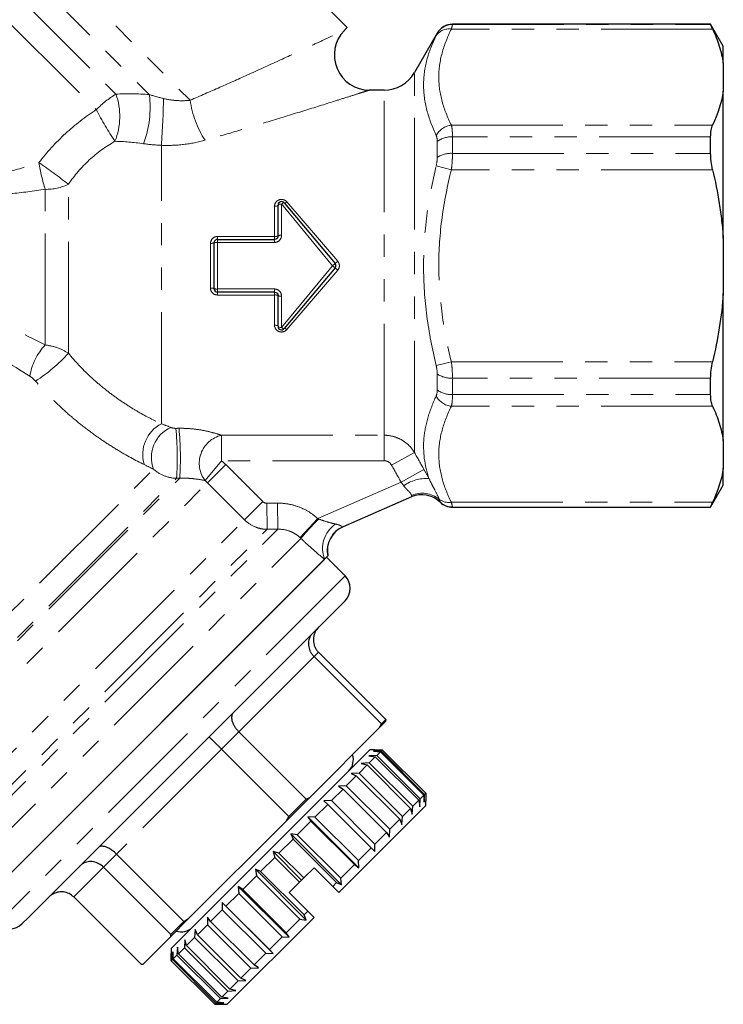
# Model space of a CAD drawing. Units: millimetres. Extents: x 140 to 267, y 95 to 268.
# Drawn here: x 227 to 267, y 174 to 230 of the extents above; entities that cross this region are included whole.
import ezdxf

# ---------------------------------------------------------------- set-up
doc = ezdxf.new("R2010")
doc.units = ezdxf.units.MM
doc.linetypes.add('PHANTOM', pattern=[12.7, 6.35, -1.27, 1.27, -1.27, 1.27, -1.27])

msp = doc.modelspace()

# ---------------------------------------------------------------- linework, layer by layer
at = {"color": 7, "linetype": 'Continuous', "lineweight": 25}
for p, q in [((245.566, 229.966), (233.545, 241.986)), ((245.4, 229.799), (245.566, 229.966)), ((266.259, 230.151), (251.558, 230.151)), ((266.98, 228.901), (266.259, 230.151)), ((266.259, 230.14), (266.259, 230.151)), ((250.692, 229.651), (249.393, 227.401)), ((266.98, 227.928), (266.98, 228.901)), ((266.98, 227.928), (266.98, 226.35)), ((247.661, 226.401), (246.823, 226.401)), ((266.98, 217.979), (266.98, 226.35)), ((266.259, 222.8), (266.259, 223.741)), ((241.624, 218.101), (241.624, 219.851)), ((241.977, 219.98), (244.873, 216.529)), ((237.98, 215.101), (237.98, 217.701)), ((238.18, 217.901), (241.424, 217.901)), ((266.98, 217.979), (266.98, 214.823)), ((244.873, 216.272), (241.977, 212.822)), ((241.424, 214.901), (238.18, 214.901)), ((266.98, 206.451), (266.98, 214.823)), ((241.624, 212.95), (241.624, 214.701)), ((266.259, 209.06), (266.259, 210.002)), ((266.98, 206.451), (266.98, 204.873)), ((266.98, 203.901), (266.98, 204.873)), ((266.259, 202.651), (266.98, 203.901)), ((249.222, 203.235), (245.327, 201.536)), ((251.558, 202.651), (266.259, 202.651)), ((266.259, 202.651), (266.259, 202.661)), ((244.272, 199.688), (224.583, 179.999)), ((244.265, 199.68), (224.583, 179.999)), ((244.382, 199.798), (244.325, 199.741)), ((245.443, 198.737), (244.382, 199.798)), ((245.443, 197.323), (227.414, 179.294)), ((247.511, 190.308), (243.676, 194.142)), ((243.925, 194.39), (247.759, 190.556)), ((247.41, 190.097), (243.439, 186.126)), ((247.41, 190.097), (247.752, 190.439)), ((247.41, 190.097), (247.511, 190.308)), ((247.759, 190.556), (247.511, 190.308)), ((247.759, 190.556), (247.752, 190.439)), ((239.394, 189.86), (243.228, 186.025)), ((235.544, 177.524), (246.857, 188.838)), ((242.243, 185.039), (238.408, 188.874)), ((247.243, 188.517), (246.79, 188.488)), ((246.79, 188.488), (247.16, 188.433)), ((246.82, 188.094), (247.16, 188.433)), ((247.14, 188.838), (246.857, 188.838)), ((247.493, 188.767), (247.052, 188.75)), ((247.052, 188.75), (247.451, 188.725)), ((247.14, 188.838), (247.563, 188.836)), ((247.16, 188.433), (249.635, 185.959)), ((247.243, 188.517), (247.451, 188.725)), ((249.718, 186.042), (247.243, 188.517)), ((247.451, 188.725), (249.926, 186.25)), ((247.493, 188.767), (247.563, 188.836)), ((249.968, 186.292), (247.493, 188.767)), ((247.563, 188.836), (250.038, 186.362)), ((246.237, 187.511), (246.699, 187.972)), ((246.82, 188.094), (246.363, 188.061)), ((246.363, 188.061), (246.699, 187.972)), ((246.699, 187.972), (249.174, 185.497)), ((249.295, 185.619), (246.82, 188.094)), ((245.512, 186.785), (246.081, 187.354)), ((246.237, 187.511), (245.784, 187.481)), ((245.784, 187.481), (246.081, 187.354)), ((246.081, 187.354), (248.556, 184.879)), ((248.712, 185.036), (246.237, 187.511)), ((245.512, 186.785), (245.069, 186.766)), ((245.069, 186.766), (245.326, 186.599)), ((247.987, 184.311), (245.512, 186.785)), ((244.667, 185.94), (245.326, 186.599)), ((245.326, 186.599), (247.801, 184.124)), ((249.718, 186.042), (249.926, 186.25)), ((249.926, 186.25), (249.951, 185.85)), ((249.951, 185.85), (249.968, 186.292)), ((249.968, 186.292), (250.038, 186.362)), ((250.038, 186.362), (250.039, 185.938)), ((242.08, 184.767), (243.439, 186.126)), ((243.228, 186.025), (242.243, 185.039)), ((243.228, 186.025), (243.439, 186.126)), ((243.727, 185), (244.456, 185.729)), ((244.667, 185.94), (244.241, 185.938)), ((244.241, 185.938), (244.456, 185.729)), ((244.456, 185.729), (246.931, 183.254)), ((247.142, 183.465), (244.667, 185.94)), ((245.089, 180.706), (250.039, 185.656)), ((249.262, 185.162), (249.295, 185.619)), ((249.295, 185.619), (249.635, 185.959)), ((249.635, 185.959), (249.69, 185.589)), ((249.69, 185.589), (249.718, 186.042)), ((250.039, 185.656), (250.039, 185.938)), ((242.08, 184.767), (242.243, 185.039)), ((248.683, 184.582), (248.712, 185.036)), ((248.712, 185.036), (249.174, 185.497)), ((249.174, 185.497), (249.262, 185.162)), ((242.08, 184.767), (236.533, 179.221)), ((242.72, 183.994), (243.498, 184.771)), ((243.727, 185), (243.325, 185.022)), ((243.325, 185.022), (243.498, 184.771)), ((243.325, 185.022), (246.224, 182.123)), ((243.498, 184.771), (245.973, 182.296)), ((246.201, 182.525), (243.727, 185)), ((247.987, 184.311), (248.556, 184.879)), ((248.556, 184.879), (248.683, 184.582)), ((242.72, 183.994), (242.349, 184.046)), ((242.349, 184.046), (242.481, 183.754)), ((242.349, 184.046), (245.248, 181.147)), ((245.195, 181.519), (242.72, 183.994)), ((247.142, 183.465), (247.801, 184.124)), ((247.801, 184.124), (247.968, 183.867)), ((247.968, 183.867), (247.987, 184.311)), ((241.679, 182.952), (242.481, 183.754)), ((242.481, 183.754), (244.955, 181.279)), ((247.14, 183.039), (247.142, 183.465)), ((232.427, 182.893), (236.261, 179.058)), ((241.679, 182.952), (241.342, 183.039)), ((241.342, 183.039), (241.435, 182.709)), ((241.342, 183.039), (242.968, 181.413)), ((243.093, 181.538), (241.679, 182.952)), ((246.201, 182.525), (246.931, 183.254)), ((246.931, 183.254), (247.14, 183.039)), ((240.633, 181.907), (241.435, 182.709)), ((241.435, 182.709), (242.849, 181.294)), ((245.195, 181.519), (245.973, 182.296)), ((245.973, 182.296), (246.224, 182.123)), ((246.224, 182.123), (246.201, 182.525)), ((235.524, 178.321), (231.689, 182.155)), ((239.616, 180.889), (240.394, 181.667)), ((240.633, 181.907), (240.335, 182.032)), ((240.335, 182.032), (240.394, 181.667)), ((240.335, 182.032), (243.234, 179.133)), ((240.394, 181.667), (242.868, 179.192)), ((243.108, 179.432), (240.633, 181.907)), ((243.675, 182.12), (243.093, 181.538)), ((244.736, 181.059), (243.675, 182.12)), ((242.849, 181.294), (242.261, 180.706)), ((242.968, 181.413), (242.849, 181.294)), ((243.093, 181.538), (242.968, 181.413)), ((244.736, 181.059), (244.955, 181.279)), ((244.955, 181.279), (245.248, 181.147)), ((245.248, 181.147), (245.195, 181.519)), ((238.658, 179.931), (239.387, 180.66)), ((239.616, 180.889), (239.359, 181.056)), ((239.359, 181.056), (239.387, 180.66)), ((239.359, 181.056), (242.258, 178.157)), ((239.387, 180.66), (241.862, 178.186)), ((242.091, 178.414), (239.616, 180.889)), ((243.322, 179.645), (242.261, 180.706)), ((245.089, 180.706), (244.736, 181.059)), ((229.991, 180.457), (233.825, 176.622)), ((238.658, 179.931), (238.443, 180.14)), ((238.443, 180.14), (238.447, 179.72)), ((238.443, 180.14), (241.342, 177.241)), ((237.787, 179.06), (238.447, 179.72)), ((238.447, 179.72), (240.921, 177.245)), ((241.132, 177.456), (238.658, 179.931)), ((243.108, 179.432), (243.322, 179.645)), ((243.234, 179.133), (243.108, 179.432)), ((243.675, 179.292), (243.322, 179.645)), ((227.414, 179.294), (227.058, 178.938)), ((235.517, 178.204), (236.533, 179.221)), ((236.261, 179.058), (235.524, 178.321)), ((236.261, 179.058), (236.533, 179.221)), ((237.031, 178.304), (237.6, 178.874)), ((237.615, 179.312), (237.6, 178.874)), ((237.6, 178.874), (240.075, 176.399)), ((237.787, 179.06), (237.615, 179.312)), ((240.262, 176.585), (237.787, 179.06)), ((238.726, 174.342), (243.675, 179.292)), ((242.091, 178.414), (242.868, 179.192)), ((242.868, 179.192), (243.234, 179.133)), ((235.517, 178.204), (235.524, 178.321)), ((236.9, 178.598), (236.874, 178.148)), ((237.031, 178.304), (236.9, 178.598)), ((239.506, 175.829), (237.031, 178.304)), ((242.258, 178.157), (242.091, 178.414)), ((235.517, 178.204), (233.942, 176.629)), ((236.32, 178.018), (236.29, 177.564)), ((236.412, 177.686), (236.32, 178.018)), ((236.412, 177.686), (236.874, 178.148)), ((236.874, 178.148), (239.349, 175.673)), ((241.132, 177.456), (241.862, 178.186)), ((241.862, 178.186), (242.258, 178.157)), ((235.544, 177.524), (235.544, 177.241)), ((235.545, 176.818), (235.544, 177.241)), ((235.544, 177.241), (235.545, 176.818)), ((235.632, 177.329), (235.615, 176.889)), ((235.658, 176.931), (235.632, 177.329)), ((235.893, 177.591), (235.867, 177.14)), ((235.95, 177.223), (235.893, 177.591)), ((235.95, 177.223), (236.29, 177.564)), ((238.425, 174.748), (235.95, 177.223)), ((236.29, 177.564), (238.765, 175.089)), ((238.887, 175.211), (236.412, 177.686)), ((240.262, 176.585), (240.921, 177.245)), ((240.921, 177.245), (241.342, 177.241)), ((241.342, 177.241), (241.132, 177.456)), ((233.825, 176.622), (233.942, 176.629)), ((235.545, 176.818), (235.615, 176.889)), ((238.02, 174.343), (235.545, 176.818)), ((235.545, 176.818), (238.02, 174.343)), ((235.615, 176.889), (238.09, 174.414)), ((235.658, 176.931), (235.867, 177.14)), ((238.133, 174.456), (235.658, 176.931)), ((235.867, 177.14), (238.341, 174.665)), ((239.506, 175.829), (240.075, 176.399)), ((240.075, 176.399), (240.514, 176.413)), ((240.514, 176.413), (240.262, 176.585)), ((238.887, 175.211), (239.349, 175.673)), ((239.349, 175.673), (239.799, 175.698)), ((239.799, 175.698), (239.506, 175.829)), ((238.425, 174.748), (238.765, 175.089)), ((238.765, 175.089), (239.219, 175.119)), ((239.219, 175.119), (238.887, 175.211)), ((238.02, 174.343), (238.09, 174.414)), ((238.09, 174.414), (238.531, 174.43)), ((238.133, 174.456), (238.341, 174.665)), ((238.531, 174.43), (238.133, 174.456)), ((238.341, 174.665), (238.792, 174.692)), ((238.792, 174.692), (238.425, 174.748)), ((238.02, 174.343), (238.443, 174.342)), ((238.443, 174.342), (238.02, 174.343)), ((238.443, 174.342), (238.726, 174.342))]:
    msp.add_line(p, q, dxfattribs=at)
at = {"color": 8, "linetype": 'PHANTOM', "lineweight": 18}
for p, q in [((227.001, 235.442), (236.62, 225.823)), ((226.415, 234.028), (234.296, 226.147)), ((226.415, 232.149), (232.394, 226.17)), ((225.829, 230.735), (231.276, 225.288)), ((251.558, 230.151), (251.558, 230.14)), ((251.558, 230.14), (266.259, 230.14)), ((250.692, 229.64), (250.692, 229.651)), ((266.373, 229.874), (251.496, 229.874)), ((249.393, 205.765), (249.393, 227.401)), ((247.661, 206.747), (247.661, 226.401)), ((251.496, 224.405), (266.373, 224.405)), ((251.558, 223.741), (251.558, 222.8)), ((266.259, 223.741), (251.558, 223.741)), ((234.98, 207.403), (234.98, 223.257)), ((250.692, 222.567), (250.692, 223.474)), ((251.558, 222.8), (266.259, 222.8)), ((250.63, 222.085), (251.496, 221.869)), ((266.373, 221.869), (251.496, 221.869)), ((229.689, 211.414), (229.689, 221.042)), ((228.366, 211.891), (228.366, 220.752)), ((244.719, 216.401), (241.824, 219.917)), ((241.824, 219.917), (241.824, 218.133)), ((242.131, 220.036), (245.026, 216.653)), ((241.424, 218.067), (241.424, 219.783)), ((237.78, 215.126), (237.78, 217.675)), ((238.18, 218.067), (238.18, 217.901)), ((238.18, 218.067), (241.424, 218.067)), ((238.18, 217.901), (238.18, 217.726)), ((238.18, 217.726), (238.18, 215.076)), ((241.424, 217.726), (238.18, 217.726)), ((241.424, 218.067), (241.424, 217.901)), ((241.424, 217.901), (241.424, 217.726)), ((244.719, 216.401), (244.873, 216.529)), ((241.824, 212.884), (244.719, 216.401)), ((245.026, 216.149), (242.131, 212.766)), ((244.719, 216.401), (244.873, 216.272)), ((238.18, 215.076), (241.424, 215.076)), ((238.18, 215.076), (238.18, 214.901)), ((238.18, 214.901), (238.18, 214.734)), ((241.424, 215.076), (241.424, 214.901)), ((241.424, 214.901), (241.424, 214.734)), ((241.424, 214.734), (238.18, 214.734)), ((241.424, 213.018), (241.424, 214.734)), ((241.824, 214.668), (241.824, 212.884)), ((250.63, 210.716), (251.496, 210.932)), ((251.496, 210.932), (266.373, 210.932)), ((250.692, 209.327), (250.692, 210.234)), ((266.259, 210.002), (251.558, 210.002)), ((251.558, 210.002), (251.558, 209.06)), ((251.558, 209.06), (266.259, 209.06)), ((266.373, 208.396), (251.496, 208.396)), ((238.398, 206.747), (247.661, 206.747)), ((238.398, 206.747), (238.398, 205.299)), ((247.661, 206.747), (247.661, 205.299)), ((237.472, 204.163), (238.398, 205.299)), ((247.661, 205.299), (238.398, 205.299)), ((249.393, 205.765), (248.094, 205.04)), ((219.061, 189.339), (234.537, 204.815)), ((238.644, 205.077), (237.608, 204.041)), ((238.644, 205.077), (240.752, 202.968)), ((249.935, 204.8), (248.636, 204.071)), ((219.598, 187.864), (236.031, 204.297)), ((219.598, 188.043), (235.85, 204.295)), ((220.135, 186.568), (237.608, 204.041)), ((239.716, 201.932), (237.608, 204.041)), ((243.885, 201.999), (248.636, 204.071)), ((240.752, 202.968), (239.716, 201.932)), ((240.989, 202.873), (241.006, 201.39)), ((241.598, 202.879), (241.615, 201.396)), ((251.496, 202.928), (266.373, 202.928)), ((266.259, 202.661), (251.558, 202.661)), ((251.558, 202.661), (251.558, 202.651)), ((222.243, 184.46), (239.716, 201.932)), ((243.885, 201.999), (242.883, 200.921)), ((222.78, 182.561), (241.615, 201.396)), ((222.78, 183.164), (241.006, 201.39)), ((223.317, 181.265), (242.929, 200.877)), ((245.443, 198.737), (226.027, 179.321)), ((243.676, 194.142), (239.394, 189.86)), ((243.925, 194.39), (243.676, 194.142)), ((239.394, 189.86), (238.408, 188.874)), ((238.408, 188.874), (232.427, 182.893)), ((232.427, 182.893), (231.689, 182.155)), ((231.689, 182.155), (229.991, 180.457))]:
    msp.add_line(p, q, dxfattribs=at)
at = {"color": 8, "linetype": 'PHANTOM', "lineweight": 18, "flags": 128}
for points in [[(241.424, 219.783), (241.463, 219.785), (241.501, 219.789), (241.535, 219.795), (241.566, 219.803), (241.59, 219.814), (241.609, 219.825), (241.62, 219.838), (241.624, 219.851)], [(241.624, 219.851), (241.628, 219.864), (241.639, 219.877), (241.658, 219.888), (241.683, 219.898), (241.713, 219.906), (241.748, 219.912), (241.785, 219.916), (241.824, 219.917)], [(241.977, 219.98), (241.969, 219.985), (241.957, 219.986), (241.942, 219.983), (241.922, 219.976), (241.9, 219.966), (241.876, 219.953), (241.851, 219.936), (241.824, 219.917)], [(241.977, 219.98), (241.986, 219.974), (241.998, 219.972), (242.014, 219.974), (242.033, 219.98), (242.055, 219.989), (242.079, 220.002), (242.104, 220.018), (242.131, 220.036)], [(241.624, 212.95), (241.62, 212.963), (241.609, 212.976), (241.59, 212.988), (241.566, 212.998), (241.535, 213.006), (241.501, 213.013), (241.463, 213.016), (241.424, 213.018)], [(241.824, 212.884), (241.785, 212.885), (241.748, 212.889), (241.713, 212.895), (241.683, 212.903), (241.658, 212.913), (241.639, 212.925), (241.628, 212.937), (241.624, 212.95)], [(241.824, 212.884), (241.851, 212.865), (241.876, 212.849), (241.9, 212.835), (241.922, 212.825), (241.942, 212.818), (241.957, 212.816), (241.969, 212.817), (241.977, 212.822)], [(241.977, 212.822), (241.986, 212.827), (241.998, 212.829), (242.014, 212.827), (242.033, 212.821), (242.055, 212.812), (242.079, 212.799), (242.104, 212.784), (242.131, 212.766)]]:
    msp.add_lwpolyline(points, dxfattribs=at)
at = {"color": 8, "linetype": 'PHANTOM', "lineweight": 18}
for centre, radius, start, end in [((251.347, 229.021), 0.866, 80.089, 145.897), ((251.558, 229.14), 1, 89.9916, 149.9697), ((235.166, 221.511), 5.421, 120.7473, 135.8398), ((228.825, 224.901), 3.788, 338.056, 19.5709), ((228.636, 225.41), 5.707, 338.8545, 7.4207), ((194.092, 226.435), 41.011, 355.5555, 359.2876), ((242.185, 226.6), 5.619, 187.9492, 212.9374), ((248.413, 234.174), 19.303, 207.4088, 213.6199), ((251.636, 223.265), 1.149, 96.9522, 151.0102), ((251.49, 222.421), 1.321, 87.0733, 127.186), ((251.484, 221.347), 1.455, 87.0876, 122.9918), ((208.61, 193.969), 34.311, 52.0957, 55.5756), ((240.425, 224.405), 12.6, 189.7479, 196.8531), ((228.412, 223.706), 2.955, 269.1197, 295.6175), ((241.775, 217.803), 0.334, 81.6213, 116.9458), ((237.83, 218.087), 0.414, 263.1824, 291.3441), ((238.131, 217.307), 0.422, 83.2964, 110.9537), ((241.473, 218.392), 0.329, 261.4932, 297.4315), ((243.359, 218.564), 2.536, 306.652, 311.0991), ((243.359, 214.237), 2.536, 48.9009, 53.348), ((237.83, 214.715), 0.414, 68.6559, 96.8176), ((238.131, 215.494), 0.422, 249.0463, 276.7036), ((241.473, 214.409), 0.329, 62.5685, 98.5068), ((241.775, 214.998), 0.334, 243.0542, 278.3787), ((230.943, 209.515), 3.506, 137.3158, 170.1849), ((222.765, 217.712), 9.36, 302.6624, 317.7106), ((251.484, 211.454), 1.455, 237.0082, 272.9124), ((251.49, 210.38), 1.321, 232.814, 272.9267), ((251.636, 209.537), 1.149, 208.9898, 263.0478), ((235.893, 205.653), 1.974, 117.5323, 196.9414), ((236.265, 205.487), 1.854, 113.3238, 201.2742), ((216.776, 205.425), 19.107, 356.6101, 5.1512), ((216.69, 205.428), 19.374, 356.6545, 5.0785), ((238.786, 205.15), 1.644, 103.6718, 216.9202), ((250.073, 202.036), 2.249, 86.2838, 125.1633), ((249.831, 201.902), 1.544, 50.7547, 113.232), ((249.821, 201.861), 1.499, 45.9742, 113.5605), ((249.822, 201.861), 1.501, 46.062, 113.5323), ((251.359, 203.85), 0.932, 233.7524, 278.4866), ((251.558, 203.662), 1, 226.0746, 270.0036), ((253.803, 191.865), 14.123, 134.2733, 140.3475), ((245.83, 200.295), 1.672, 123.5301, 201.2881), ((245.926, 200.162), 1.499, 113.5755, 191.1999)]:
    msp.add_arc(centre, radius, start, end, dxfattribs=at)
at = {"color": 7, "linetype": 'Continuous', "lineweight": 25}
for centre, radius, start, end in [((251.558, 229.151), 1, 90, 150), ((246.83, 228.401), 2, 135.568, 269.827), ((247.661, 228.401), 2, 270, 330), ((241.824, 219.851), 0.2, 40, 180), ((238.18, 217.701), 0.2, 90, 180), ((244.719, 216.401), 0.2, 320, 40), ((238.18, 215.101), 0.2, 180, 270), ((241.824, 212.95), 0.2, 180, 320), ((249.815, 201.858), 1.5, 45.8404, 113.5658), ((251.558, 203.651), 1, 225.8181, 270), ((245.933, 200.165), 1.5, 113.5657, 191.0475), ((244.736, 198.03), 1, 315, 45), ((245.026, 188.265), 0.89, 315, 19.0108), ((226.351, 179.645), 1, 225, 315), ((236.116, 179.355), 0.89, 250.9892, 315)]:
    msp.add_arc(centre, radius, start, end, dxfattribs=at)
at = {"color": 8, "linetype": 'PHANTOM', "lineweight": 18}
for points, knots in [([(251.558, 230.14), (251.558, 230.133), (251.553, 230.107), (251.532, 230.017), (251.517, 229.954), (251.496, 229.874)], [0, 0, 0, 0, 0.5, 0.5, 1, 1, 1, 1]), ([(236.62, 225.823), (237.189, 226.07), (238.328, 226.567), (240.053, 227.34), (241.79, 228.131), (243.196, 228.78), (244.206, 229.25), (244.874, 229.561), (245.346, 229.782), (245.38, 229.798), (245.394, 229.805)], [0, 0, 0, 0, 0.155477, 0.31146, 0.484371, 0.659803, 0.746598, 0.835313, 0.932927, 1, 1, 1, 1]), ([(250.63, 223.821), (250.405, 224.3), (250.224, 224.78), (249.979, 225.738), (249.913, 226.217), (249.911, 227.172), (249.975, 227.65), (250.222, 228.588), (250.404, 229.05), (250.63, 229.506)], [0, 0, 0, 0, 0.25, 0.25, 0.5, 0.5, 0.75, 0.75, 1, 1, 1, 1]), ([(251.496, 229.874), (251.272, 229.424), (251.091, 228.97), (250.843, 228.054), (250.778, 227.589), (250.779, 226.669), (250.845, 226.213), (251.092, 225.305), (251.272, 224.854), (251.496, 224.405)], [0, 0, 0, 0, 0.25, 0.25, 0.5, 0.5, 0.75, 0.75, 1, 1, 1, 1]), ([(246.823, 226.398), (246.825, 226.399), (246.839, 226.404), (246.789, 226.388), (246.685, 226.355), (246.517, 226.301), (246.142, 226.182), (245.551, 225.995), (244.49, 225.661), (242.987, 225.191), (241.14, 224.625), (239.291, 224.07), (238.077, 223.72), (237.469, 223.545)], [0, 0, 0, 0, 0.008165, 0.052208, 0.068063, 0.116659, 0.166554, 0.253102, 0.342132, 0.513936, 0.689287, 0.844337, 1, 1, 1, 1]), ([(235.101, 225.925), (235.359, 225.864), (235.62, 225.823), (236.13, 225.789), (236.379, 225.795), (236.62, 225.823)], [0, 0, 0, 0, 0.5, 0.5, 1, 1, 1, 1]), ([(228.007, 222.272), (228.464, 222.863), (228.97, 223.419), (230.063, 224.427), (230.649, 224.882), (231.276, 225.288)], [0, 0, 0, 0, 0.5, 0.5, 1, 1, 1, 1]), ([(219.581, 224.486), (219.59, 224.471), (219.607, 224.443), (219.747, 224.212), (219.961, 223.88), (220.253, 223.467), (220.608, 223.025), (221.06, 222.554), (221.57, 222.145), (222.124, 221.829), (222.56, 221.661), (223.069, 221.523), (223.658, 221.437), (224.482, 221.441), (225.346, 221.549), (226.544, 221.801), (227.419, 222.083), (228.007, 222.272)], [0, 0, 0, 0, 0.077048, 0.15238, 0.229914, 0.294995, 0.361454, 0.424878, 0.490242, 0.536632, 0.584445, 0.601788, 0.660481, 0.721156, 0.789522, 0.858688, 1, 1, 1, 1]), ([(251.496, 224.405), (251.517, 224.324), (251.532, 224.226), (251.553, 224.003), (251.558, 223.878), (251.558, 223.741)], [0, 0, 0, 0, 0.5, 0.5, 1, 1, 1, 1]), ([(228.366, 220.752), (227.708, 220.656), (226.381, 220.461), (224.716, 220.416), (223.423, 220.557), (222.537, 220.756), (221.706, 221.055), (220.939, 221.445), (220.235, 221.911), (219.63, 222.4), (219.13, 222.864), (218.723, 223.279), (218.406, 223.626), (218.223, 223.836), (218.146, 223.924), (218.168, 223.899), (218.168, 223.899)], [0, 0, 0, 0, 0.135879, 0.273816, 0.336537, 0.400328, 0.459823, 0.520875, 0.586435, 0.653869, 0.717475, 0.782607, 0.853927, 0.927637, 0.998333, 1, 1, 1, 1]), ([(232.338, 223.486), (231.809, 223.185), (231.322, 222.831), (230.435, 222.013), (230.034, 221.546), (229.689, 221.042)], [0, 0, 0, 0, 0.5, 0.5, 1, 1, 1, 1]), ([(237.469, 223.545), (237.075, 223.432), (236.668, 223.353), (235.833, 223.257), (235.406, 223.241), (234.98, 223.257)], [0, 0, 0, 0, 0.5, 0.5, 1, 1, 1, 1]), ([(251.558, 222.8), (251.558, 222.656), (251.553, 222.503), (251.532, 222.189), (251.517, 222.03), (251.496, 221.869)], [0, 0, 0, 0, 0.5, 0.5, 1, 1, 1, 1]), ([(250.63, 210.716), (250.405, 211.649), (250.224, 212.587), (249.979, 214.474), (249.913, 215.422), (249.911, 217.332), (249.975, 218.296), (250.222, 220.203), (250.404, 221.15), (250.63, 222.085)], [0, 0, 0, 0, 0.25, 0.25, 0.5, 0.5, 0.75, 0.75, 1, 1, 1, 1]), ([(251.496, 221.869), (251.272, 220.969), (251.091, 220.063), (250.843, 218.23), (250.778, 217.3), (250.779, 215.461), (250.845, 214.548), (251.092, 212.732), (251.272, 211.83), (251.496, 210.932)], [0, 0, 0, 0, 0.25, 0.25, 0.5, 0.5, 0.75, 0.75, 1, 1, 1, 1]), ([(227.489, 210.112), (226.449, 210.757), (225.406, 211.433), (223.857, 212.517), (223.342, 212.891), (222.33, 213.667), (221.833, 214.067), (220.867, 214.904), (220.397, 215.34), (219.72, 216.031), (219.499, 216.268), (219.073, 216.752), (218.868, 216.998), (218.476, 217.501), (218.289, 217.758), (217.935, 218.284), (217.768, 218.551), (217.31, 219.352), (217.057, 219.89), (216.851, 220.421)], [0, 0, 0, 0, 0.25, 0.25, 0.375, 0.375, 0.5, 0.5, 0.625, 0.625, 0.6875, 0.6875, 0.75, 0.75, 0.8125, 0.8125, 0.875, 0.875, 1, 1, 1, 1]), ([(217.707, 220.464), (217.899, 219.981), (218.148, 219.495), (218.612, 218.778), (218.783, 218.539), (219.146, 218.076), (219.339, 217.852), (219.742, 217.418), (219.952, 217.207), (220.389, 216.797), (220.616, 216.598), (221.305, 216.023), (221.781, 215.666), (222.754, 214.989), (223.252, 214.669), (224.263, 214.053), (224.774, 213.758), (226.311, 212.91), (227.341, 212.387), (228.366, 211.891)], [0, 0, 0, 0, 0.125, 0.125, 0.1875, 0.1875, 0.25, 0.25, 0.3125, 0.3125, 0.375, 0.375, 0.5, 0.5, 0.625, 0.625, 0.75, 0.75, 1, 1, 1, 1]), ([(242.131, 220.036), (242.078, 220.097), (242.006, 220.142), (241.846, 220.183), (241.759, 220.179), (241.605, 220.121), (241.538, 220.069), (241.448, 219.939), (241.424, 219.862), (241.424, 219.783)], [0, 0, 0, 0, 0.25, 0.25, 0.5, 0.5, 0.75, 0.75, 1, 1, 1, 1]), ([(241.424, 217.726), (241.531, 217.726), (241.636, 217.772), (241.783, 217.923), (241.824, 218.028), (241.824, 218.133)], [0, 0, 0, 0, 0.5, 0.5, 1, 1, 1, 1]), ([(238.18, 218.067), (238.075, 218.067), (237.972, 218.025), (237.824, 217.881), (237.78, 217.779), (237.78, 217.675)], [0, 0, 0, 0, 0.5, 0.5, 1, 1, 1, 1]), ([(245.026, 216.149), (245.086, 216.219), (245.119, 216.309), (245.119, 216.493), (245.086, 216.583), (245.026, 216.653)], [0, 0, 0, 0, 0.5, 0.5, 1, 1, 1, 1]), ([(237.78, 215.126), (237.78, 215.022), (237.825, 214.92), (237.972, 214.776), (238.075, 214.734), (238.18, 214.734)], [0, 0, 0, 0, 0.5, 0.5, 1, 1, 1, 1]), ([(241.824, 214.668), (241.824, 214.774), (241.782, 214.878), (241.636, 215.03), (241.531, 215.076), (241.424, 215.076)], [0, 0, 0, 0, 0.5, 0.5, 1, 1, 1, 1]), ([(241.424, 213.018), (241.424, 212.939), (241.449, 212.861), (241.539, 212.732), (241.606, 212.679), (241.76, 212.622), (241.847, 212.618), (242.007, 212.66), (242.078, 212.705), (242.131, 212.766)], [0, 0, 0, 0, 0.25, 0.25, 0.5, 0.5, 0.75, 0.75, 1, 1, 1, 1]), ([(228.366, 211.891), (228.609, 211.862), (228.845, 211.807), (229.299, 211.644), (229.506, 211.539), (229.689, 211.414)], [0, 0, 0, 0, 0.5, 0.5, 1, 1, 1, 1]), ([(229.689, 211.414), (230.071, 210.954), (230.479, 210.52), (231.131, 209.91), (231.356, 209.712), (231.81, 209.336), (232.039, 209.158), (232.501, 208.82), (232.734, 208.66), (233.201, 208.357), (233.437, 208.213), (234.13, 207.814), (234.571, 207.591), (234.98, 207.403)], [0, 0, 0, 0, 0.25, 0.25, 0.375, 0.375, 0.5, 0.5, 0.625, 0.625, 0.75, 0.75, 1, 1, 1, 1]), ([(251.496, 210.932), (251.517, 210.771), (251.532, 210.609), (251.553, 210.296), (251.558, 210.146), (251.558, 210.002)], [0, 0, 0, 0, 0.5, 0.5, 1, 1, 1, 1]), ([(234.005, 205.078), (233.513, 205.321), (232.988, 205.604), (232.174, 206.098), (231.899, 206.273), (231.356, 206.64), (231.086, 206.832), (230.55, 207.234), (230.285, 207.444), (229.76, 207.883), (229.5, 208.112), (228.745, 208.815), (228.267, 209.311), (227.816, 209.832)], [0, 0, 0, 0, 0.25, 0.25, 0.375, 0.375, 0.5, 0.5, 0.625, 0.625, 0.75, 0.75, 1, 1, 1, 1]), ([(250.219, 204.28), (249.966, 205.036), (249.862, 205.808), (249.973, 206.996), (250.053, 207.395), (250.289, 208.19), (250.445, 208.586), (250.63, 208.98)], [0, 0, 0, 0, 0.5, 0.5, 0.75, 0.75, 1, 1, 1, 1]), ([(251.558, 209.06), (251.558, 208.923), (251.553, 208.796), (251.532, 208.573), (251.517, 208.477), (251.496, 208.396)], [0, 0, 0, 0, 0.5, 0.5, 1, 1, 1, 1]), ([(251.496, 208.396), (251.272, 207.946), (251.091, 207.493), (250.843, 206.577), (250.778, 206.112), (250.779, 205.192), (250.845, 204.735), (251.092, 203.828), (251.272, 203.377), (251.496, 202.928)], [0, 0, 0, 0, 0.25, 0.25, 0.5, 0.5, 0.75, 0.75, 1, 1, 1, 1]), ([(235.531, 207.19), (235.568, 207.176), (235.609, 207.163), (235.702, 207.145), (235.754, 207.139), (235.806, 207.14)], [0, 0, 0, 0, 0.5, 0.5, 1, 1, 1, 1]), ([(235.988, 207.143), (236.225, 207.147), (236.457, 207.137), (236.914, 207.096), (237.135, 207.064), (237.549, 206.987), (237.745, 206.942), (238.096, 206.846), (238.256, 206.796), (238.398, 206.747)], [0, 0, 0, 0, 0.25, 0.25, 0.5, 0.5, 0.75, 0.75, 1, 1, 1, 1]), ([(247.661, 206.747), (247.837, 206.747), (248.009, 206.724), (248.346, 206.636), (248.51, 206.569), (248.811, 206.399), (248.952, 206.293), (249.198, 206.052), (249.305, 205.915), (249.393, 205.765)], [0, 0, 0, 0, 0.25, 0.25, 0.5, 0.5, 0.75, 0.75, 1, 1, 1, 1]), ([(248.094, 205.04), (248.05, 205.118), (247.987, 205.183), (247.837, 205.274), (247.75, 205.299), (247.661, 205.299)], [0, 0, 0, 0, 0.5, 0.5, 1, 1, 1, 1]), ([(235.85, 204.295), (235.612, 204.3), (235.372, 204.35), (234.921, 204.53), (234.717, 204.656), (234.537, 204.815)], [0, 0, 0, 0, 0.5, 0.5, 1, 1, 1, 1]), ([(237.472, 204.163), (237.327, 204.195), (237.146, 204.231), (236.79, 204.275), (236.66, 204.288), (236.439, 204.3), (236.362, 204.302), (236.201, 204.303), (236.117, 204.302), (236.031, 204.297)], [0, 0, 0, 0, 0.5, 0.5, 0.75, 0.75, 0.875, 0.875, 1, 1, 1, 1]), ([(250.219, 204.28), (250.278, 204.152), (250.338, 204.036), (250.452, 203.818), (250.506, 203.715), (250.658, 203.425), (250.742, 203.252), (250.808, 203.098)], [0, 0, 0, 0, 0.25, 0.25, 0.5, 0.5, 1, 1, 1, 1]), ([(249.222, 203.321), (249.218, 203.354), (249.204, 203.391), (249.149, 203.471), (249.111, 203.513), (249.023, 203.602), (248.972, 203.65), (248.872, 203.753), (248.822, 203.809), (248.778, 203.874)], [0, 0, 0, 0, 0.25, 0.25, 0.5, 0.5, 0.75, 0.75, 1, 1, 1, 1]), ([(250.808, 203.098), (250.826, 203.051), (250.84, 203.014), (250.859, 202.961), (250.864, 202.945), (250.864, 202.941)], [0, 0, 0, 0, 0.5, 0.5, 1, 1, 1, 1]), ([(241.598, 202.879), (241.809, 202.882), (242.021, 202.864), (242.431, 202.79), (242.632, 202.734), (243.023, 202.584), (243.212, 202.489), (243.565, 202.269), (243.731, 202.142), (243.885, 201.999)], [0, 0, 0, 0, 0.25, 0.25, 0.5, 0.5, 0.75, 0.75, 1, 1, 1, 1]), ([(251.496, 202.928), (251.517, 202.847), (251.532, 202.783), (251.553, 202.694), (251.558, 202.668), (251.558, 202.661)], [0, 0, 0, 0, 0.5, 0.5, 1, 1, 1, 1]), ([(241.006, 201.39), (240.886, 201.391), (240.768, 201.403), (240.535, 201.451), (240.42, 201.487), (240.089, 201.626), (239.887, 201.761), (239.716, 201.932)], [0, 0, 0, 0, 0.25, 0.25, 0.5, 0.5, 1, 1, 1, 1]), ([(243.944, 201.977), (244.108, 201.913), (244.274, 201.858), (244.598, 201.762), (244.758, 201.722), (244.907, 201.688)], [0, 0, 0, 0, 0.5, 0.5, 1, 1, 1, 1]), ([(242.883, 200.921), (242.797, 201.001), (242.705, 201.071), (242.509, 201.191), (242.403, 201.243), (242.077, 201.364), (241.847, 201.401), (241.615, 201.396)], [0, 0, 0, 0, 0.25, 0.25, 0.5, 0.5, 1, 1, 1, 1]), ([(244.907, 201.688), (245.034, 201.66), (245.139, 201.619), (245.245, 201.57), (245.272, 201.556), (245.31, 201.538), (245.321, 201.534), (245.327, 201.536)], [0, 0, 0, 0, 0.5, 0.5, 0.75, 0.75, 1, 1, 1, 1]), ([(244.272, 199.688), (244.172, 199.767), (244.066, 199.854), (243.848, 200.036), (243.736, 200.132), (243.508, 200.332), (243.392, 200.438), (243.16, 200.653), (243.044, 200.764), (242.929, 200.877)], [0, 0, 0, 0, 0.25, 0.25, 0.5, 0.5, 0.75, 0.75, 1, 1, 1, 1])]:
    msp.add_open_spline(points, degree=3, knots=knots, dxfattribs=at)
at = {"color": 7, "linetype": 'Continuous', "lineweight": 25}
for points, knots in [([(266.373, 229.874), (266.336, 229.953), (266.308, 230.016), (266.269, 230.107), (266.259, 230.133), (266.259, 230.14)], [0, 0, 0, 0, 0.5, 0.5, 1, 1, 1, 1]), ([(266.373, 229.874), (266.521, 229.555), (266.649, 229.234), (266.855, 228.584), (266.933, 228.255), (266.98, 227.928)], [0, 0, 0, 0, 0.5, 0.5, 1, 1, 1, 1]), ([(266.259, 223.741), (266.259, 223.88), (266.269, 224.004), (266.307, 224.228), (266.336, 224.325), (266.373, 224.405)], [0, 0, 0, 0, 0.5, 0.5, 1, 1, 1, 1]), ([(266.373, 221.869), (266.336, 222.029), (266.308, 222.187), (266.269, 222.5), (266.259, 222.655), (266.259, 222.8)], [0, 0, 0, 0, 0.5, 0.5, 1, 1, 1, 1]), ([(266.373, 221.869), (266.521, 221.233), (266.649, 220.592), (266.803, 219.62), (266.848, 219.294), (266.925, 218.638), (266.957, 218.308), (266.98, 217.979)], [0, 0, 0, 0, 0.5, 0.5, 0.75, 0.75, 1, 1, 1, 1]), ([(241.624, 218.101), (241.624, 218.049), (241.604, 217.998), (241.531, 217.923), (241.478, 217.901), (241.424, 217.901)], [0, 0, 0, 0, 0.5, 0.5, 1, 1, 1, 1]), ([(241.424, 214.901), (241.478, 214.901), (241.531, 214.878), (241.604, 214.803), (241.624, 214.752), (241.624, 214.701)], [0, 0, 0, 0, 0.5, 0.5, 1, 1, 1, 1]), ([(266.259, 210.002), (266.259, 210.147), (266.269, 210.298), (266.307, 210.611), (266.336, 210.773), (266.373, 210.932)], [0, 0, 0, 0, 0.5, 0.5, 1, 1, 1, 1]), ([(266.373, 208.396), (266.336, 208.476), (266.308, 208.571), (266.269, 208.794), (266.259, 208.922), (266.259, 209.06)], [0, 0, 0, 0, 0.5, 0.5, 1, 1, 1, 1]), ([(266.373, 208.396), (266.521, 208.078), (266.649, 207.757), (266.855, 207.107), (266.933, 206.778), (266.98, 206.451)], [0, 0, 0, 0, 0.5, 0.5, 1, 1, 1, 1]), ([(266.259, 202.661), (266.259, 202.668), (266.269, 202.694), (266.307, 202.784), (266.336, 202.848), (266.373, 202.928)], [0, 0, 0, 0, 0.5, 0.5, 1, 1, 1, 1]), ([(244.455, 199.871), (244.448, 199.864), (244.42, 199.835), (244.346, 199.761), (244.302, 199.717), (244.273, 199.688)], [0, 0, 0, 0, 0.5, 0.5, 1, 1, 1, 1]), ([(243.941, 195.821), (243.939, 195.818), (243.88, 195.759), (243.794, 195.648), (243.706, 195.474), (243.656, 195.312), (243.633, 195.144), (243.638, 194.977), (243.671, 194.813), (243.73, 194.659), (243.813, 194.514), (243.887, 194.432), (243.925, 194.39)], [0, 0, 0, 0, 0.0061704, 0.1574767, 0.2637861, 0.3730379, 0.4768791, 0.5835733, 0.6862065, 0.7917323, 0.8943674, 1, 1, 1, 1]), ([(243.588, 195.468), (243.586, 195.466), (243.536, 195.415), (243.464, 195.319), (243.396, 195.164), (243.361, 195.017), (243.352, 194.862), (243.369, 194.708), (243.411, 194.553), (243.476, 194.405), (243.564, 194.265), (243.639, 194.183), (243.676, 194.142)], [0, 0, 0, 0, 0.0061704, 0.1574767, 0.2637861, 0.3730379, 0.4768791, 0.5835733, 0.6862065, 0.7917323, 0.8943674, 1, 1, 1, 1]), ([(239.085, 190.965), (239.084, 190.964), (239.052, 190.931), (239.009, 190.864), (238.981, 190.748), (238.978, 190.634), (238.998, 190.508), (239.04, 190.379), (239.102, 190.244), (239.182, 190.111), (239.279, 189.98), (239.355, 189.9), (239.394, 189.86)], [0, 0, 0, 0, 0.00617, 0.157477, 0.263786, 0.373038, 0.476879, 0.583573, 0.686207, 0.791732, 0.894367, 1, 1, 1, 1]), ([(238.408, 188.874), (238.37, 188.912), (238.292, 188.99), (238.178, 189.103), (238.069, 189.21), (237.97, 189.306), (237.882, 189.391), (237.807, 189.461), (237.748, 189.515), (237.701, 189.555), (237.685, 189.565), (237.683, 189.563), (237.683, 189.563)], [0, 0, 0, 0, 0.102631, 0.208268, 0.31089, 0.416427, 0.520256, 0.626962, 0.733263, 0.842523, 0.99383, 1, 1, 1, 1]), ([(232.427, 182.893), (232.345, 182.967), (232.182, 183.116), (231.92, 183.27), (231.679, 183.351), (231.502, 183.347), (231.423, 183.302), (231.396, 183.276), (231.395, 183.275)], [0, 0, 0, 0, 0.208128, 0.416171, 0.626607, 0.842063, 0.993812, 1, 1, 1, 1]), ([(231.689, 182.155), (231.605, 182.226), (231.435, 182.369), (231.121, 182.472), (230.804, 182.477), (230.541, 182.385), (230.4, 182.28), (230.348, 182.228), (230.346, 182.226)], [0, 0, 0, 0, 0.2081276, 0.4161709, 0.6266074, 0.8420629, 0.9938116, 1, 1, 1, 1]), ([(229.991, 180.457), (229.905, 180.527), (229.734, 180.667), (229.405, 180.756), (229.067, 180.739), (228.778, 180.623), (228.622, 180.501), (228.563, 180.443), (228.56, 180.44)], [0, 0, 0, 0, 0.208128, 0.416171, 0.626607, 0.842063, 0.993812, 1, 1, 1, 1])]:
    msp.add_open_spline(points, degree=3, knots=knots, dxfattribs=at)
at = {"color": 8, "linetype": 'PHANTOM', "lineweight": 18}
for points in [[(250.63, 229.506), (250.67, 229.587), (250.692, 229.634), (250.692, 229.64)], [(232.394, 226.17), (233.001, 226.209), (233.636, 226.2), (234.296, 226.147)], [(234.296, 226.147), (234.561, 226.062), (234.83, 225.989), (235.101, 225.925)], [(250.692, 223.474), (250.692, 223.618), (250.67, 223.737), (250.63, 223.821)], [(233.959, 223.351), (233.401, 223.431), (232.859, 223.478), (232.338, 223.486)], [(234.98, 223.257), (234.631, 223.273), (234.29, 223.303), (233.959, 223.351)], [(250.63, 222.085), (250.67, 222.25), (250.692, 222.416), (250.692, 222.567)], [(250.692, 210.234), (250.692, 210.385), (250.67, 210.551), (250.63, 210.716)], [(227.816, 209.832), (227.721, 209.943), (227.607, 210.039), (227.489, 210.112)], [(250.63, 208.98), (250.67, 209.065), (250.692, 209.184), (250.692, 209.327)], [(234.98, 207.403), (235.169, 207.33), (235.353, 207.259), (235.531, 207.19)], [(235.806, 207.14), (235.867, 207.141), (235.928, 207.142), (235.988, 207.143)], [(238.398, 205.299), (238.483, 205.229), (238.565, 205.155), (238.644, 205.077)], [(249.393, 205.765), (249.573, 205.443), (249.754, 205.121), (249.935, 204.8)], [(234.537, 204.815), (234.365, 204.9), (234.187, 204.987), (234.005, 205.078)], [(248.636, 204.071), (248.455, 204.394), (248.274, 204.717), (248.094, 205.04)], [(249.935, 204.8), (250.033, 204.626), (250.128, 204.452), (250.219, 204.28)], [(236.031, 204.297), (235.971, 204.297), (235.91, 204.296), (235.85, 204.295)], [(237.608, 204.041), (237.565, 204.084), (237.519, 204.124), (237.472, 204.163)], [(248.778, 203.874), (248.734, 203.94), (248.686, 204.006), (248.636, 204.071)], [(249.223, 203.237), (249.227, 203.242), (249.226, 203.271), (249.222, 203.321)], [(249.222, 203.235), (249.222, 203.236), (249.223, 203.236), (249.223, 203.237)], [(240.752, 202.968), (240.814, 202.906), (240.901, 202.872), (240.989, 202.873)], [(240.989, 202.873), (241.192, 202.875), (241.395, 202.877), (241.598, 202.879)], [(250.864, 202.941), (250.864, 202.94), (250.864, 202.94), (250.863, 202.939)], [(243.885, 201.999), (243.905, 201.992), (243.925, 201.985), (243.944, 201.977)], [(241.615, 201.396), (241.412, 201.394), (241.209, 201.392), (241.006, 201.39)], [(242.929, 200.877), (242.914, 200.892), (242.898, 200.907), (242.883, 200.921)]]:
    msp.add_open_spline(points, degree=3, dxfattribs=at)
at = {"color": 7, "linetype": 'Continuous', "lineweight": 25}
for points in [[(266.98, 226.35), (266.885, 225.698), (266.674, 225.05), (266.373, 224.405)], [(266.98, 214.823), (266.885, 213.515), (266.673, 212.219), (266.373, 210.932)], [(266.98, 204.873), (266.885, 204.221), (266.674, 203.573), (266.373, 202.928)], [(250.863, 202.939), (250.862, 202.935), (250.861, 202.934), (250.861, 202.934)], [(244.273, 199.688), (244.273, 199.688), (244.272, 199.688), (244.272, 199.688)]]:
    msp.add_open_spline(points, degree=3, dxfattribs=at)

doc.saveas('drawing.dxf')
